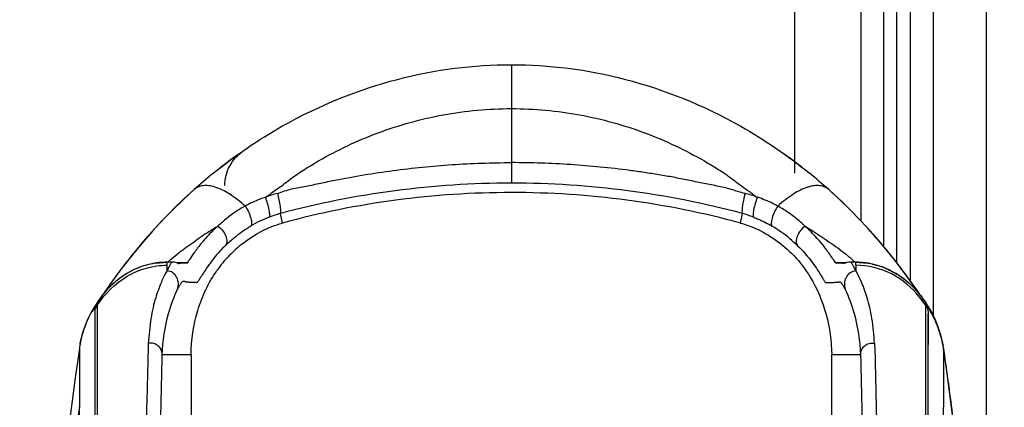
# Model space of a CAD drawing. Units: millimetres. Extents: x 38514 to 39703, y 8344 to 9185.
# Drawn here: x 39649 to 39652, y 8884 to 8885 of the extents above; entities that cross this region are included whole.
import ezdxf

# ---------------------------------------------------------------- set-up
doc = ezdxf.new("R2010")
doc.units = ezdxf.units.MM
doc.header["$PDSIZE"] = -1
for name, color, linetype in [('11861801_M00DXF_CONTINUOUS_LINE', 7, 'Continuous'), ('1801_1_DXF_CONTINUOUS_LINE', 7, 'Continuous'), ('L86EE-LGA511DXF_CONTINUOUS_LINE', 7, 'Continuous'), ('outline_HIDDEN', 7, 'Continuous')]:
    doc.layers.add(name, color=color, linetype=linetype)
doc.dimstyles.new('55寸', dxfattribs={"dimscale": 0.25, "dimtxt": 30, "dimasz": 25, "dimexe": 5, "dimexo": 2.5, "dimgap": 2, "dimtad": 1, "dimdec": 1, "dimlfac": 5, "dimrnd": 0.01, "dimdsep": 46, "dimtxsty": 'Standard', "dimcen": 8, "dimclrd": 256, "dimclre": 256, "dimclrt": 256, "dimadec": 0, "dimazin": 0, "dimtfac": 1, "dimtdec": 1, "dimtmove": 0, "dimatfit": 3, "dimfxl": 0, "dimlwd": -1, "dimlwe": -1, "dimarcsym": 0})

# ---------------------------------------------------------------- blocks, each defined once
blk = doc.blocks.new('*D37')
at = {"layer": 'Defpoints', "color": 0}
for p in [(39651.9613, 8928.8059), (39651.9613, 8900.3447), (39536.2512, 8845.7907)]:
    blk.add_point(p, dxfattribs=at)
at = {"layer": 'outline_HIDDEN'}
for p, q in [((39536.2512, 8846.4157), (39536.2512, 8930.0559)), ((39651.9613, 8900.9697), (39651.9613, 8930.0559)), ((39542.5012, 8928.8059), (39645.7113, 8928.8059))]:
    blk.add_line(p, q, dxfattribs=at)
for points in [[(39542.5012, 8929.8476), (39542.5012, 8927.7643), (39536.2512, 8928.8059)], [(39645.7113, 8927.7643), (39645.7113, 8929.8476), (39651.9613, 8928.8059)]]:
    blk.add_solid(points, dxfattribs=at)
at = {"layer": 'outline_HIDDEN', "insert": (39594.1063, 8933.0559), "char_height": 7.5, "attachment_point": 5}
blk.add_mtext('578.6', dxfattribs=at)
blk = doc.blocks.new('*D38')
at = {"layer": 'Defpoints', "color": 0}
for p in [(39648.7525, 8903.5415), (39679.353, 8903.5415), (39536.2383, 8845.781)]:
    blk.add_point(p, dxfattribs=at)
at = {"layer": 'outline_HIDDEN'}
for p, q in [((39649.3775, 8903.5415), (39680.603, 8903.5415)), ((39679.353, 8852.031), (39679.353, 8897.2915)), ((39536.8633, 8845.781), (39680.603, 8845.781))]:
    blk.add_line(p, q, dxfattribs=at)
for points in [[(39680.3946, 8897.2915), (39678.3113, 8897.2915), (39679.353, 8903.5415)], [(39678.3113, 8852.031), (39680.3946, 8852.031), (39679.353, 8845.781)]]:
    blk.add_solid(points, dxfattribs=at)
at = {"layer": 'outline_HIDDEN', "insert": (39675.103, 8874.6612), "char_height": 7.5, "attachment_point": 5, "rotation": 90}
blk.add_mtext('288.8', dxfattribs=at)

msp = doc.modelspace()

# ---------------------------------------------------------------- linework, layer by layer
at = {"layer": '11861801_M00DXF_CONTINUOUS_LINE', "linetype": 'Continuous'}
for p, q in [((39651.3805, 8884.3596), (39651.3805, 8901.9707)), ((39651.5805, 8901.9707), (39651.5805, 8884.2156))]:
    msp.add_line(p, q, dxfattribs=at)
at = {"layer": '1801_1_DXF_CONTINUOUS_LINE', "linetype": 'Continuous'}
for p, q in [((39650.5205, 8884.6891), (39650.5205, 8884.5559)), ((39650.5205, 8884.5559), (39650.5205, 8884.392)), ((39649.6443, 8884.382), (39649.6379, 8884.3769)), ((39650.5205, 8884.392), (39650.5205, 8884.3297)), ((39651.3994, 8884.3798), (39651.3946, 8884.3836)), ((39649.8252, 8884.2087), (39649.8192, 8884.2376)), ((39651.2157, 8884.2087), (39651.2217, 8884.2376)), ((39649.4408, 8884.0871), (39649.4521, 8884.0885)), ((39649.4746, 8884.0898), (39649.4593, 8884.0893)), ((39649.4746, 8884.0898), (39649.4746, 8884.0898)), ((39649.4746, 8884.0898), (39649.475, 8884.0839)), ((39649.4749, 8884.0897), (39649.4746, 8884.0898)), ((39649.4924, 8884.0905), (39649.4747, 8884.0905)), ((39649.475, 8884.0808), (39649.4747, 8884.0632)), ((39649.4749, 8884.0897), (39649.4749, 8884.0897)), ((39649.475, 8884.0839), (39649.475, 8884.0808)), ((39649.51, 8884.0855), (39649.5051, 8884.088)), ((39649.5067, 8884.0871), (39649.5081, 8884.0865)), ((39649.5081, 8884.0865), (39649.5087, 8884.0862)), ((39649.5087, 8884.088), (39649.5353, 8884.088)), ((39649.5349, 8884.088), (39649.5087, 8884.088)), ((39649.513, 8884.0873), (39649.5112, 8884.0873)), ((39649.513, 8884.0873), (39649.5117, 8884.0873)), ((39649.5118, 8884.0873), (39649.5117, 8884.0873)), ((39649.513, 8884.0873), (39649.5118, 8884.0873)), ((39649.5339, 8884.088), (39649.53, 8884.0879)), ((39649.5341, 8884.088), (39649.5339, 8884.088)), ((39649.5341, 8884.088), (39649.5339, 8884.088)), ((39649.5349, 8884.088), (39649.5341, 8884.088)), ((39649.5352, 8884.088), (39649.5349, 8884.088)), ((39649.5353, 8884.088), (39649.5353, 8884.088)), ((39651.5039, 8884.088), (39651.5037, 8884.0879)), ((39651.5037, 8884.0879), (39651.5056, 8884.088)), ((39651.5057, 8884.088), (39651.5056, 8884.088)), ((39651.5057, 8884.088), (39651.5056, 8884.088)), ((39651.5056, 8884.088), (39651.5359, 8884.088)), ((39651.5056, 8884.088), (39651.5056, 8884.088)), ((39651.506, 8884.088), (39651.5057, 8884.088)), ((39651.536, 8884.088), (39651.506, 8884.088)), ((39651.5061, 8884.088), (39651.506, 8884.088)), ((39651.5061, 8884.088), (39651.506, 8884.088)), ((39651.5067, 8884.088), (39651.5061, 8884.088)), ((39651.5068, 8884.088), (39651.5067, 8884.088)), ((39651.5068, 8884.088), (39651.5067, 8884.088)), ((39651.51, 8884.0879), (39651.5068, 8884.088)), ((39651.5295, 8884.0873), (39651.5285, 8884.0873)), ((39651.5295, 8884.0873), (39651.5285, 8884.0873)), ((39651.5288, 8884.0873), (39651.5285, 8884.0873)), ((39651.5302, 8884.0873), (39651.5288, 8884.0873)), ((39651.5302, 8884.0873), (39651.5295, 8884.0873)), ((39651.5329, 8884.0868), (39651.5312, 8884.0859)), ((39651.5374, 8884.0886), (39651.5329, 8884.0868)), ((39651.5357, 8884.0881), (39651.533, 8884.0877)), ((39651.5363, 8884.0882), (39651.5357, 8884.0881)), ((39651.5485, 8884.0904), (39651.5479, 8884.0904)), ((39651.5662, 8884.0905), (39651.5485, 8884.0905)), ((39651.5485, 8884.0905), (39651.5485, 8884.0905)), ((39651.5611, 8884.0925), (39651.5634, 8884.0904)), ((39651.5658, 8884.0897), (39651.5659, 8884.0897)), ((39651.5659, 8884.0898), (39651.566, 8884.09)), ((39651.5659, 8884.0808), (39651.5663, 8884.0898)), ((39651.5659, 8884.0809), (39651.5662, 8884.0635)), ((39651.5661, 8884.0897), (39651.566, 8884.0897)), ((39651.5663, 8884.0898), (39651.5661, 8884.0897)), ((39651.5661, 8884.0897), (39651.5762, 8884.0895)), ((39651.5762, 8884.0895), (39651.5889, 8884.0885)), ((39651.5889, 8884.0885), (39651.6001, 8884.0871)), ((39649.3198, 8884.0473), (39649.3049, 8884.0267)), ((39651.736, 8884.0267), (39651.7211, 8884.0473)), ((39651.7485, 8884.0089), (39651.736, 8884.0267)), ((39651.7587, 8883.994), (39651.7485, 8884.0089)), ((39651.7765, 8883.9697), (39651.7601, 8883.9922)), ((39649.2558, 8883.9564), (39649.2497, 8883.9463)), ((39649.2556, 8883.9537), (39649.2558, 8883.9558)), ((39649.2558, 8883.9564), (39649.2558, 8883.9562)), ((39649.2558, 8883.9564), (39649.2558, 8883.9562)), ((39649.256, 8883.9477), (39649.2558, 8883.9564)), ((39649.2558, 8883.9562), (39649.2558, 8883.956)), ((39649.2558, 8883.9562), (39649.2558, 8883.9559)), ((39649.2558, 8883.9558), (39649.2558, 8883.956)), ((39649.2558, 8883.956), (39649.2558, 8883.9558)), ((39649.2589, 8883.9611), (39649.2559, 8883.9565)), ((39649.256, 8883.9527), (39649.2559, 8883.956)), ((39649.2641, 8883.9686), (39649.265, 8883.9702)), ((39651.7769, 8883.9686), (39651.776, 8883.9702)), ((39651.7765, 8883.9697), (39651.7765, 8883.9697)), ((39651.7765, 8883.9697), (39651.7765, 8883.9697)), ((39651.785, 8883.956), (39651.7849, 8883.9542)), ((39651.7851, 8883.9565), (39651.785, 8883.9561)), ((39651.7851, 8883.9564), (39651.785, 8883.9561)), ((39651.785, 8883.9561), (39651.785, 8883.9559)), ((39651.785, 8883.9561), (39651.785, 8883.956)), ((39651.785, 8883.9561), (39651.785, 8883.956)), ((39651.785, 8883.956), (39651.785, 8883.9541)), ((39651.7851, 8883.9564), (39651.7851, 8883.9565)), ((39651.7851, 8883.9564), (39651.7851, 8883.9564)), ((39651.7851, 8883.9564), (39651.7851, 8883.9564)), ((39651.7851, 8883.956), (39651.7851, 8883.9564)), ((39651.7851, 8883.9558), (39651.7851, 8883.9564)), ((39651.7851, 8883.9564), (39651.7851, 8883.9564)), ((39651.7851, 8883.9564), (39651.7851, 8883.9564)), ((39651.7851, 8883.9558), (39651.7851, 8883.956)), ((39649.2441, 8883.9363), (39649.239, 8883.9263)), ((39649.2497, 8883.9463), (39649.2441, 8883.9363)), ((39649.2558, 8883.9533), (39649.2558, 8883.9532)), ((39649.2561, 8883.9479), (39649.256, 8883.9527)), ((39651.7849, 8883.9542), (39651.7848, 8883.9506)), ((39651.7848, 8883.9506), (39651.7848, 8883.9479)), ((39651.7848, 8883.9479), (39651.7849, 8883.9337)), ((39651.7848, 8883.9478), (39651.7849, 8883.9343)), ((39651.7848, 8883.9478), (39651.7849, 8883.9344)), ((39651.7849, 8883.9344), (39651.7848, 8883.8856)), ((39651.785, 8883.9542), (39651.7849, 8883.9506)), ((39651.785, 8883.9541), (39651.7849, 8883.9506)), ((39651.7849, 8883.9337), (39651.7849, 8883.9329)), ((39651.7853, 8883.9537), (39651.7853, 8883.9537)), ((39651.7941, 8883.9389), (39651.8008, 8883.926)), ((39651.7768, 8883.9246), (39651.777, 8883.895)), ((39651.777, 8883.895), (39651.7776, 8882.534)), ((39651.7849, 8883.9105), (39651.7847, 8883.8001)), ((39651.7848, 8883.8856), (39651.7847, 8883.7992)), ((39651.7848, 8883.8856), (39651.7847, 8883.7995)), ((39651.8244, 8883.8634), (39651.825, 8883.8612)), ((39649.2093, 8883.8268), (39649.2078, 8883.816)), ((39649.2092, 8883.8295), (39649.2092, 8883.8295)), ((39649.2093, 8883.8294), (39649.2092, 8883.8295)), ((39649.2092, 8883.8294), (39649.2093, 8883.6499)), ((39649.5484, 8883.8092), (39649.4609, 8883.8092)), ((39649.5484, 8883.8092), (39649.5484, 8882.9907)), ((39651.58, 8883.8092), (39651.4926, 8883.8092)), ((39651.4926, 8882.9907), (39651.4926, 8883.8092)), ((39651.8317, 8883.8294), (39651.8316, 8883.6499)), ((39651.8317, 8883.8294), (39651.8317, 8883.8295)), ((39651.8317, 8883.8295), (39651.8317, 8883.8294)), ((39651.833, 8883.8165), (39651.8317, 8883.8268)), ((39651.7847, 8883.8001), (39651.7846, 8883.7069)), ((39651.7847, 8883.7995), (39651.7846, 8883.7414)), ((39651.7847, 8883.7992), (39651.7846, 8883.707)), ((39651.7846, 8883.7414), (39651.7846, 8883.7059)), ((39649.2093, 8883.6311), (39649.2093, 8883.65)), ((39649.2093, 8883.5978), (39649.2093, 8883.6499))]:
    msp.add_line(p, q, dxfattribs=at)
for points in [[(39649.6892, 8884.4154), (39649.6687, 8884.4005), (39649.6443, 8884.382)], [(39651.3946, 8884.3836), (39651.3704, 8884.4018), (39651.3517, 8884.4154)], [(39649.5575, 8884.3101), (39649.5249, 8884.2802), (39649.4913, 8884.2476), (39649.4599, 8884.2154), (39649.4307, 8884.1839), (39649.4037, 8884.1532), (39649.3791, 8884.1239), (39649.357, 8884.0963), (39649.3372, 8884.0706), (39649.3198, 8884.0473)], [(39651.684, 8884.0963), (39651.6618, 8884.1239), (39651.6373, 8884.1532), (39651.6103, 8884.1838), (39651.5811, 8884.2154), (39651.5496, 8884.2476), (39651.5161, 8884.2802), (39651.4834, 8884.3101)], [(39649.4593, 8884.0893), (39649.4378, 8884.0868), (39649.4163, 8884.0822), (39649.3949, 8884.0756), (39649.3738, 8884.0668), (39649.3533, 8884.0559), (39649.3336, 8884.0429), (39649.3149, 8884.0278), (39649.2973, 8884.011), (39649.2808, 8883.9922), (39649.2644, 8883.9697)], [(39649.4521, 8884.0885), (39649.4647, 8884.0895), (39649.4749, 8884.0897)], [(39649.5051, 8884.088), (39649.4972, 8884.0902), (39649.4924, 8884.0905)], [(39649.5079, 8884.0877), (39649.5066, 8884.0879), (39649.505, 8884.0881), (39649.5044, 8884.0882)], [(39649.5112, 8884.0873), (39649.5106, 8884.0873), (39649.5102, 8884.0873), (39649.51, 8884.0873), (39649.5098, 8884.0874), (39649.5093, 8884.0874), (39649.5079, 8884.0877)], [(39649.5087, 8884.0862), (39649.5097, 8884.0857), (39649.511, 8884.0849), (39649.51, 8884.0855)], [(39649.5368, 8884.088), (39649.5374, 8884.0879), (39649.5384, 8884.0878), (39649.5359, 8884.088), (39649.5339, 8884.088)], [(39651.5067, 8884.088), (39651.506, 8884.088), (39651.5058, 8884.088)], [(39651.533, 8884.0877), (39651.5315, 8884.0874), (39651.5312, 8884.0874), (39651.5309, 8884.0873), (39651.5307, 8884.0873), (39651.5305, 8884.0873), (39651.53, 8884.0873)], [(39651.5486, 8884.0904), (39651.5441, 8884.0902), (39651.5374, 8884.0886)], [(39651.6031, 8884.0868), (39651.5817, 8884.0893), (39651.5663, 8884.0898)], [(39651.7601, 8883.9922), (39651.7437, 8884.011), (39651.7261, 8884.0278), (39651.7073, 8884.0429), (39651.6876, 8884.0559), (39651.6671, 8884.0668), (39651.6461, 8884.0756), (39651.6246, 8884.0822), (39651.6031, 8884.0868)], [(39651.7211, 8884.0473), (39651.7038, 8884.0706), (39651.684, 8884.0963)], [(39649.3049, 8884.0267), (39649.2925, 8884.009), (39649.2823, 8883.994), (39649.282, 8883.9936)], [(39649.2559, 8883.956), (39649.2559, 8883.9563), (39649.2558, 8883.9564)], [(39649.2644, 8883.9698), (39649.2618, 8883.9657), (39649.2589, 8883.9611)], [(39651.7851, 8883.9564), (39651.7821, 8883.9611), (39651.7791, 8883.9657)], [(39651.7851, 8883.9565), (39651.785, 8883.9564), (39651.785, 8883.9561)], [(39651.8317, 8883.8296), (39651.8314, 8883.8316), (39651.8302, 8883.839), (39651.8287, 8883.8467), (39651.8271, 8883.8545), (39651.8251, 8883.8625), (39651.823, 8883.8706), (39651.8205, 8883.8789), (39651.8178, 8883.8873), (39651.8149, 8883.8958), (39651.8116, 8883.9042), (39651.8082, 8883.9126), (39651.8044, 8883.9211), (39651.8003, 8883.9295), (39651.796, 8883.9379), (39651.7913, 8883.9462), (39651.7863, 8883.9545), (39651.7851, 8883.9565)], [(39649.239, 8883.9263), (39649.2344, 8883.9163), (39649.2301, 8883.9063), (39649.2263, 8883.8964), (39649.2229, 8883.8867), (39649.2198, 8883.8771), (39649.2171, 8883.8676), (39649.2148, 8883.8584), (39649.2128, 8883.8495), (39649.2111, 8883.8409), (39649.2097, 8883.8328), (39649.2092, 8883.8296)], [(39649.2557, 8883.9537), (39649.2557, 8883.9537), (39649.2558, 8883.9537), (39649.2558, 8883.9537), (39649.2558, 8883.9536), (39649.2558, 8883.9535), (39649.2558, 8883.9534), (39649.2558, 8883.9533)], [(39651.7849, 8883.9343), (39651.7849, 8883.9139), (39651.7848, 8883.8856)], [(39651.7851, 8883.9532), (39651.7851, 8883.9533), (39651.7851, 8883.9534), (39651.7851, 8883.9535), (39651.7851, 8883.9536), (39651.7851, 8883.9536), (39651.7852, 8883.9537), (39651.7852, 8883.9536), (39651.7852, 8883.9537)], [(39651.8008, 8883.926), (39651.8065, 8883.914), (39651.8112, 8883.903), (39651.815, 8883.8931), (39651.818, 8883.8846), (39651.8202, 8883.8778)], [(39651.777, 8883.895), (39651.7772, 8883.8565), (39651.7772, 8883.8085), (39651.7771, 8883.7522), (39651.7771, 8883.689), (39651.7771, 8883.6189), (39651.7772, 8883.5407), (39651.7773, 8883.4544), (39651.7774, 8883.361), (39651.7773, 8883.2608), (39651.7773, 8883.1539), (39651.7774, 8883.0407), (39651.7775, 8882.9216), (39651.7775, 8882.7972), (39651.7776, 8882.668), (39651.7776, 8882.534)], [(39651.7849, 8883.9104), (39651.7849, 8883.8795), (39651.7847, 8883.7995)], [(39651.8246, 8883.8625), (39651.8237, 8883.866), (39651.822, 8883.872), (39651.8194, 8883.8803), (39651.8159, 8883.8907), (39651.8112, 8883.903)], [(39651.8202, 8883.8778), (39651.8218, 8883.8725), (39651.8231, 8883.8682), (39651.824, 8883.8647)], [(39651.8202, 8883.8771), (39651.8216, 8883.8725), (39651.8257, 8883.8572), (39651.8286, 8883.8444), (39651.8304, 8883.8348)], [(39649.2092, 8883.8295), (39649.203, 8883.7864), (39649.1964, 8883.7394), (39649.1901, 8883.6927)], [(39649.2092, 8883.8295), (39649.2092, 8883.8292), (39649.2092, 8883.8258), (39649.2092, 8883.8172), (39649.2092, 8883.8027), (39649.2093, 8883.7825), (39649.2094, 8883.7567), (39649.2094, 8883.7256), (39649.2094, 8883.6899), (39649.2093, 8883.6499)], [(39651.8317, 8883.8294), (39651.8317, 8883.8291), (39651.8318, 8883.8257), (39651.8318, 8883.8168), (39651.8317, 8883.8021), (39651.8316, 8883.7817), (39651.8315, 8883.7558), (39651.8315, 8883.7248), (39651.8315, 8883.6893), (39651.8316, 8883.6499)], [(39651.847, 8883.7212), (39651.8416, 8883.7609), (39651.8359, 8883.8009), (39651.8317, 8883.8295)], [(39651.8317, 8883.8268), (39651.8326, 8883.8205), (39651.8345, 8883.8076), (39651.8363, 8883.7951), (39651.838, 8883.783), (39651.8397, 8883.7712), (39651.8414, 8883.7595), (39651.843, 8883.748), (39651.8445, 8883.7367), (39651.8461, 8883.7253), (39651.8476, 8883.7139), (39651.8491, 8883.7026), (39651.8506, 8883.6911), (39651.8522, 8883.6794), (39651.8537, 8883.6675), (39651.8553, 8883.6554), (39651.8568, 8883.6429), (39651.8584, 8883.6302), (39651.8601, 8883.617), (39651.8617, 8883.6033), (39651.8635, 8883.5892), (39651.8652, 8883.5743), (39651.8657, 8883.5702)], [(39651.8621, 8883.6035), (39651.8573, 8883.6425), (39651.8522, 8883.6818), (39651.847, 8883.7212)], [(39649.1901, 8883.6927), (39649.1841, 8883.6463), (39649.1785, 8883.6003)]]:
    msp.add_lwpolyline(points, dxfattribs=at)
for centre, radius, start, end in [((39650.5463, 8883.2158), 1.4743, 126.1122, 127.1197), ((39650.6004, 8883.1443), 1.564, 126.1558, 127.0393), ((39650.5007, 8883.2239), 1.4642, 52.8432, 53.8735), ((39650.4403, 8883.1441), 1.5643, 52.9379, 53.8095), ((39650.5941, 8883.1532), 1.5531, 127.8387, 128.2057), ((39650.6093, 8883.1327), 1.5786, 127.8145, 128.0919), ((39650.6075, 8883.135), 1.5757, 127.529, 127.8145), ((39650.5839, 8883.1663), 1.5365, 127.5502, 127.8386), ((39650.5714, 8883.1826), 1.516, 127.1183, 127.5506), ((39650.605, 8883.1383), 1.5716, 127.039, 127.5291), ((39650.4359, 8883.1382), 1.5717, 52.4759, 52.9382), ((39650.469, 8883.1819), 1.5169, 52.4522, 52.8489), ((39650.4334, 8883.135), 1.5757, 52.1668, 52.476), ((39650.4566, 8883.1658), 1.5372, 52.1323, 52.4524), ((39650.4315, 8883.1325), 1.5788, 51.8795, 52.1668), ((39650.4458, 8883.1518), 1.5548, 51.7509, 52.1322), ((39650.6228, 8883.1162), 1.6, 129.0056, 131.7455), ((39650.4182, 8883.1162), 1.6, 48.2544, 50.9943), ((39650.5215, 8881.6066), 2.7231, 90.0222, 104.9452), ((39650.5194, 8881.6066), 2.7231, 75.0545, 89.9778), ((39650.6527, 8883.0837), 1.6444, 131.7694, 139.5589), ((39650.5187, 8881.6525), 2.6486, 89.9627, 105.18), ((39650.5222, 8881.6525), 2.6487, 74.8199, 90.0372), ((39650.3908, 8883.0865), 1.6405, 41.1191, 48.2337), ((39649.9153, 8883.8832), 0.3673, 110.7799, 120.4828), ((39649.9043, 8883.9224), 0.3264, 105.1046, 111.4114), ((39651.1345, 8883.9143), 0.3349, 68.7429, 74.905), ((39650.4919, 8882.7962), 1.6469, 121.9462, 123.8256), ((39649.9345, 8883.8573), 0.4585, 131.6978, 133.4622), ((39650.8798, 8882.1789), 2.376, 121.749, 122.0062), ((39649.9446, 8883.839), 0.4193, 120.8654, 128.476), ((39651.104, 8883.8478), 0.4082, 50.1628, 59.4257), ((39651.1063, 8883.8572), 0.4586, 46.4668, 48.2905), ((39649.9376, 8883.8543), 0.4628, 133.4907, 139.7817), ((39649.9518, 8883.8298), 0.431, 128.4549, 129.423), ((39650.327, 8883.0289), 1.7265, 38.3768, 41.167), ((39650.7314, 8883.0146), 1.7491, 139.5078, 144.8707), ((39649.9637, 8883.8315), 0.4974, 139.7215, 140.9994), ((39649.954, 8883.8271), 0.4346, 129.4312, 133.8368), ((39649.9453, 8883.8386), 0.3909, 127.8901, 136.0654), ((39651.0978, 8883.8399), 0.4181, 46.0214, 50.2094), ((39649.9984, 8883.4902), 0.7952, 127.5886, 127.7794), ((39650.014, 8883.47), 0.8207, 127.3985, 127.5886), ((39649.939, 8883.8447), 0.3822, 136.0682, 144.7771), ((39651.1111, 8883.5778), 0.684, 51.3019, 51.6576), ((39649.4759, 8883.8543), 0.2355, 103.3662, 109.377), ((39649.4752, 8883.8568), 0.2329, 101.1661, 103.3452), ((39649.4752, 8883.8567), 0.233, 98.4782, 101.1662), ((39649.4751, 8883.8573), 0.2325, 95.7603, 98.4785), ((39649.4749, 8883.8597), 0.23, 89.967, 95.7674), ((39649.4924, 8884.0888), 0.00172, 77.2685, 88.5565), ((39649.5117, 8884.1992), 0.1119, 269.6599, 269.9739), ((39649.5118, 8884.2523), 0.165, 270.4167, 271.3774), ((39652.037, 8884.4605), 0.6499, 213.8692, 214.0711), ((39651.8237, 8884.3162), 0.3925, 214.0705, 214.3664), ((39651.499, 8883.6754), 0.4127, 87.6345, 88.4675), ((39651.5291, 8884.2574), 0.1701, 268.6751, 269.7711), ((39651.4388, 8883.9612), 0.1795, 47.0351, 47.4258), ((39651.5659, 8883.8654), 0.2244, 83.4144, 89.9677), ((39651.565, 8883.8566), 0.2331, 81.3495, 83.4452), ((39651.5643, 8883.8521), 0.2377, 77.5364, 81.3448), ((39650.3038, 8883.0104), 1.7561, 35.9724, 38.379), ((39649.7432, 8883.9353), 0.2975, 153.5475, 154.4634), ((39650.751, 8883.0003), 1.7733, 144.8587, 145.9237), ((39649.493, 8883.8245), 0.2701, 128.1992, 134.463), ((39650.2935, 8883.0029), 1.7689, 35.0092, 35.9745), ((39650.29, 8883.0004), 1.7732, 34.2602, 35.0093), ((39650.2886, 8882.9994), 1.775, 34.0767, 34.2603), ((39649.5019, 8883.7992), 0.2917, 147.5178, 149.3826), ((39649.5019, 8883.7991), 0.2917, 147.555, 149.3803), ((39650.7601, 8882.9968), 1.784, 146.9913, 147.4815), ((39650.7521, 8882.9895), 1.7767, 146.882, 147.3546), ((39651.5335, 8883.8015), 0.2905, 33.1199, 38.9559), ((39650.2888, 8882.9895), 1.7767, 32.6454, 33.118), ((39650.2808, 8882.9968), 1.784, 32.5186, 33.0087), ((39651.5371, 8883.7979), 0.294, 29.7016, 32.4375), ((39649.5151, 8883.7915), 0.307, 150.2801, 152.968), ((39649.5681, 8883.7589), 0.3679, 148.0986, 150.3746), ((39649.5078, 8883.7956), 0.2986, 149.3787, 150.2721), ((39652.3474, 8883.9409), 0.5626, 179.0199, 179.3019), ((39646.0992, 8883.9158), 5.6858, 359.9467, 0.1731), ((39651.4765, 8883.761), 0.3637, 29.6146, 31.21), ((39651.5258, 8883.7915), 0.307, 27.0173, 29.703), ((39651.5159, 8883.7864), 0.3181, 24.3666, 27.0188), ((39651.5049, 8883.7815), 0.3301, 19.0609, 24.3557), ((39651.502, 8883.7803), 0.3334, 8.4684, 19.0993), ((39651.5215, 8883.7847), 0.3128, 16.3333, 17.1868), ((39649.5316, 8883.7816), 0.3259, 169.2333, 171.5707), ((39700.9679, 8883.6365), 49.1834, 179.91778, 180.19811), ((39711.8649, 8883.6499), 60.0804, 179.94567, 180.175063), ((39657.2471, 8882.4525), 8.1265, 171.52664, 177.11236), ((38681.8218, 8881.7597), 970.0116, 359.9849438, 0.1116534)]:
    msp.add_arc(centre, radius, start, end, dxfattribs=at)
for points, knots in [([(39649.6157, 8884.3596), (39649.6823, 8884.4136), (39649.8633, 8884.537), (39650.1768, 8884.6613), (39650.4059, 8884.6888), (39650.5205, 8884.6888)], [0, 0, 0, 0, 0.239387, 0.619688, 1, 1, 1, 1]), ([(39650.5205, 8884.6888), (39650.635, 8884.6888), (39650.8641, 8884.6613), (39651.1776, 8884.537), (39651.3586, 8884.4136), (39651.4252, 8884.3596)], [0, 0, 0, 0, 0.380291, 0.760591, 1, 1, 1, 1]), ([(39649.7739, 8884.2869), (39649.7812, 8884.2904), (39649.7932, 8884.3018), (39649.8136, 8884.3149), (39649.8333, 8884.3291), (39649.8523, 8884.3441), (39649.872, 8884.3583), (39649.8994, 8884.3762), (39649.949, 8884.4058), (39650.0228, 8884.4446), (39650.1158, 8884.4838), (39650.213, 8884.5152), (39650.3135, 8884.5383), (39650.4163, 8884.5528), (39650.4857, 8884.5554), (39650.5205, 8884.5559)], [0, 0, 0, 0, 0.030001, 0.06007, 0.09009, 0.119938, 0.149947, 0.180202, 0.241147, 0.364249, 0.488998, 0.615248, 0.742727, 0.871115, 1, 1, 1, 1]), ([(39650.5205, 8884.5559), (39650.5552, 8884.5554), (39650.6246, 8884.5528), (39650.7275, 8884.5383), (39650.828, 8884.5152), (39650.9252, 8884.4838), (39651.0182, 8884.4445), (39651.0847, 8884.4096), (39651.1275, 8884.3845), (39651.1485, 8884.3717), (39651.1689, 8884.3583), (39651.1886, 8884.3441), (39651.2076, 8884.3291), (39651.224, 8884.3173), (39651.2374, 8884.3082), (39651.2475, 8884.3013), (39651.2567, 8884.2934), (39651.2633, 8884.2886), (39651.267, 8884.2869)], [0, 0, 0, 0, 0.128876, 0.25726, 0.384731, 0.510976, 0.635716, 0.758816, 0.789345, 0.819766, 0.850014, 0.880022, 0.90987, 0.939883, 0.954936, 0.969957, 0.984929, 1, 1, 1, 1]), ([(39649.6504, 8884.3221), (39649.6504, 8884.3426), (39649.6612, 8884.3841), (39649.6897, 8884.4159), (39649.7065, 8884.4276)], [0, 0, 0, 0, 0.499804, 1, 1, 1, 1]), ([(39649.8112, 8884.2988), (39649.8249, 8884.3041), (39649.8533, 8884.313), (39649.8972, 8884.3204), (39649.9409, 8884.3297), (39649.9993, 8884.3419), (39650.0727, 8884.3552), (39650.1614, 8884.3684), (39650.2507, 8884.3788), (39650.3703, 8884.3889), (39650.4604, 8884.3919), (39650.5205, 8884.392)], [0, 0, 0, 0, 0.061559, 0.123869, 0.186129, 0.248374, 0.373114, 0.498139, 0.623397, 0.748837, 1, 1, 1, 1]), ([(39651.2297, 8884.2988), (39651.2151, 8884.301), (39651.1872, 8884.3117), (39651.1437, 8884.3213), (39651.0998, 8884.3295), (39651.0562, 8884.3388), (39651.0123, 8884.3476), (39650.9682, 8884.3551), (39650.9239, 8884.3621), (39650.8646, 8884.3704), (39650.7902, 8884.3788), (39650.7005, 8884.3865), (39650.6106, 8884.391), (39650.5505, 8884.3918), (39650.5205, 8884.392)], [0, 0, 0, 0, 0.061859, 0.123887, 0.186181, 0.248423, 0.310704, 0.373117, 0.435602, 0.498143, 0.623402, 0.748827, 0.87438, 1, 1, 1, 1]), ([(39649.7121, 8884.2603), (39649.6972, 8884.2736), (39649.6687, 8884.2961), (39649.6303, 8884.316), (39649.6026, 8884.3224), (39649.585, 8884.3228), (39649.5696, 8884.3188), (39649.5611, 8884.3133), (39649.5574, 8884.31)], [0, 0, 0, 0, 0.343235, 0.618951, 0.731315, 0.829158, 0.916705, 1, 1, 1, 1]), ([(39651.4835, 8884.31), (39651.4799, 8884.3133), (39651.4713, 8884.3188), (39651.4559, 8884.3227), (39651.4384, 8884.3224), (39651.4106, 8884.3159), (39651.3722, 8884.296), (39651.3438, 8884.2736), (39651.3289, 8884.2602)], [0, 0, 0, 0, 0.083169, 0.170709, 0.268528, 0.380919, 0.6569, 1, 1, 1, 1]), ([(39649.7739, 8884.2869), (39649.7685, 8884.2852), (39649.7474, 8884.2776), (39649.7269, 8884.2682), (39649.7121, 8884.2603)], [0, 0, 0, 0, 0.253007, 1, 1, 1, 1]), ([(39649.785, 8884.2266), (39649.7858, 8884.227), (39649.7868, 8884.2295), (39649.787, 8884.234), (39649.7866, 8884.2408), (39649.7848, 8884.2524), (39649.7809, 8884.2682), (39649.7765, 8884.2808), (39649.7739, 8884.2869)], [0, 0, 0, 0, 0.041076, 0.115392, 0.223593, 0.359778, 0.682357, 1, 1, 1, 1]), ([(39649.8192, 8884.2376), (39649.8199, 8884.2378), (39649.8205, 8884.2405), (39649.8207, 8884.2446), (39649.8204, 8884.2514), (39649.8191, 8884.2632), (39649.8162, 8884.2793), (39649.8131, 8884.2924), (39649.8112, 8884.2988)], [0, 0, 0, 0, 0.034381, 0.106722, 0.215392, 0.353337, 0.680403, 1, 1, 1, 1]), ([(39651.2297, 8884.2988), (39651.2277, 8884.292), (39651.2246, 8884.2789), (39651.2219, 8884.2631), (39651.2206, 8884.2521), (39651.2202, 8884.2453), (39651.2204, 8884.2409), (39651.2209, 8884.2379), (39651.2217, 8884.2376)], [0, 0, 0, 0, 0.341834, 0.644483, 0.768424, 0.879551, 0.960585, 1, 1, 1, 1]), ([(39651.267, 8884.2869), (39651.2644, 8884.2808), (39651.2601, 8884.2681), (39651.2557, 8884.2503), (39651.2538, 8884.2368), (39651.2542, 8884.2295), (39651.2552, 8884.2269), (39651.256, 8884.2266)], [0, 0, 0, 0, 0.317574, 0.640021, 0.88398, 0.95841, 1, 1, 1, 1]), ([(39651.3289, 8884.2602), (39651.324, 8884.2628), (39651.304, 8884.2731), (39651.2831, 8884.2817), (39651.267, 8884.2869)], [0, 0, 0, 0, 0.246659, 1, 1, 1, 1]), ([(39649.7121, 8884.2602), (39649.7043, 8884.2559), (39649.6853, 8884.2447), (39649.6575, 8884.2246), (39649.6383, 8884.2079), (39649.6295, 8884.1993)], [0, 0, 0, 0, 0.261242, 0.640869, 1, 1, 1, 1]), ([(39649.7121, 8884.2602), (39649.7161, 8884.2549), (39649.7227, 8884.243), (39649.7294, 8884.2255), (39649.7322, 8884.2116), (39649.7316, 8884.2033), (39649.73, 8884.2004), (39649.729, 8884.1997)], [0, 0, 0, 0, 0.304471, 0.618086, 0.862587, 0.944322, 1, 1, 1, 1]), ([(39651.3289, 8884.2602), (39651.325, 8884.2549), (39651.3184, 8884.243), (39651.3117, 8884.2254), (39651.3088, 8884.2115), (39651.3094, 8884.2033), (39651.3109, 8884.2004), (39651.3119, 8884.1997)], [0, 0, 0, 0, 0.304897, 0.619142, 0.863887, 0.945246, 1, 1, 1, 1]), ([(39651.4114, 8884.1994), (39651.4056, 8884.2051), (39651.39, 8884.2191), (39651.3629, 8884.2401), (39651.3405, 8884.2537), (39651.3289, 8884.2602)], [0, 0, 0, 0, 0.236723, 0.610404, 1, 1, 1, 1]), ([(39651.2559, 8884.2263), (39651.2608, 8884.2245), (39651.2799, 8884.2166), (39651.2983, 8884.2071), (39651.3116, 8884.1992)], [0, 0, 0, 0, 0.25382, 1, 1, 1, 1]), ([(39649.6295, 8884.1996), (39649.635, 8884.196), (39649.6446, 8884.1865), (39649.6539, 8884.17), (39649.6579, 8884.1542), (39649.6554, 8884.1439), (39649.6526, 8884.141)], [0, 0, 0, 0, 0.288426, 0.580414, 0.823105, 1, 1, 1, 1]), ([(39649.7052, 8884.1471), (39649.7319, 8884.1679), (39649.7715, 8884.1913), (39649.8143, 8884.2057), (39649.8252, 8884.2087)], [0, 0, 0, 0, 0.749494, 1, 1, 1, 1]), ([(39651.2157, 8884.2087), (39651.2312, 8884.2045), (39651.2911, 8884.1828), (39651.3446, 8884.1445), (39651.3775, 8884.11)], [0, 0, 0, 0, 0.251009, 1, 1, 1, 1]), ([(39651.4115, 8884.1993), (39651.4061, 8884.1957), (39651.3966, 8884.1862), (39651.3874, 8884.1698), (39651.3833, 8884.1541), (39651.3856, 8884.1439), (39651.3883, 8884.141)], [0, 0, 0, 0, 0.288695, 0.580882, 0.823551, 1, 1, 1, 1]), ([(39651.4115, 8884.1993), (39651.4365, 8884.1839), (39651.4786, 8884.1566), (39651.5192, 8884.1271), (39651.5354, 8884.1142)], [0, 0, 0, 0, 0.585875, 1, 1, 1, 1]), ([(39649.5155, 8884.122), (39649.5196, 8884.1251), (39649.5391, 8884.1397), (39649.5591, 8884.1537), (39649.5751, 8884.1644)], [0, 0, 0, 0, 0.21116, 1, 1, 1, 1]), ([(39651.484, 8884.1179), (39651.4804, 8884.1229), (39651.4617, 8884.1483), (39651.4407, 8884.1721), (39651.4222, 8884.1896)], [0, 0, 0, 0, 0.193902, 1, 1, 1, 1]), ([(39649.5771, 8884.1446), (39649.5698, 8884.1355), (39649.5584, 8884.1203), (39649.5453, 8884.1011), (39649.5393, 8884.0917), (39649.5361, 8884.088), (39649.5353, 8884.088)], [0, 0, 0, 0, 0.498193, 0.816302, 0.964538, 1, 1, 1, 1]), ([(39649.6526, 8884.141), (39649.6467, 8884.1353), (39649.6271, 8884.1149), (39649.6095, 8884.0927), (39649.598, 8884.0762)], [0, 0, 0, 0, 0.289708, 1, 1, 1, 1]), ([(39651.3882, 8884.1408), (39651.405, 8884.1246), (39651.4265, 8884.1001), (39651.4487, 8884.0679), (39651.4584, 8884.0524), (39651.4642, 8884.0428), (39651.4673, 8884.0376), (39651.4697, 8884.0337), (39651.4715, 8884.0309), (39651.4728, 8884.0292), (39651.4736, 8884.0282), (39651.4743, 8884.028), (39651.4752, 8884.0284), (39651.4765, 8884.0276), (39651.4782, 8884.0285), (39651.4799, 8884.0283), (39651.4823, 8884.0284), (39651.4852, 8884.0283), (39651.4899, 8884.0284), (39651.4957, 8884.0282), (39651.5014, 8884.0289), (39651.5059, 8884.0291), (39651.5093, 8884.0291), (39651.5121, 8884.0294), (39651.5142, 8884.03), (39651.5157, 8884.0306), (39651.5178, 8884.031), (39651.5206, 8884.0286), (39651.5241, 8884.0238), (39651.5268, 8884.0194), (39651.5283, 8884.0167)], [0, 0, 0, 0, 0.344751, 0.475944, 0.575494, 0.612749, 0.641962, 0.664114, 0.680085, 0.690472, 0.695996, 0.698593, 0.700594, 0.709906, 0.71789, 0.726439, 0.735095, 0.752503, 0.769736, 0.804013, 0.837281, 0.854142, 0.871001, 0.887218, 0.895108, 0.902949, 0.911118, 0.924895, 0.953488, 1, 1, 1, 1]), ([(39649.4776, 8884.0904), (39649.4812, 8884.094), (39649.4923, 8884.1036), (39649.5037, 8884.1128), (39649.5113, 8884.1187)], [0, 0, 0, 0, 0.343709, 1, 1, 1, 1]), ([(39651.3775, 8884.11), (39651.3965, 8884.0902), (39651.4382, 8884.0351), (39651.4803, 8883.9326), (39651.4925, 8883.8503), (39651.4926, 8883.8092)], [0, 0, 0, 0, 0.250221, 0.625092, 1, 1, 1, 1]), ([(39651.4974, 8884.0983), (39651.4965, 8884.0995), (39651.4921, 8884.1061), (39651.4876, 8884.1127), (39651.484, 8884.1179)], [0, 0, 0, 0, 0.196442, 1, 1, 1, 1]), ([(39651.5388, 8884.1116), (39651.5411, 8884.1097), (39651.5484, 8884.1038), (39651.5556, 8884.0977), (39651.5602, 8884.0934)], [0, 0, 0, 0, 0.322796, 1, 1, 1, 1]), ([(39649.2641, 8883.9602), (39649.2869, 8883.9952), (39649.3338, 8884.0415), (39649.4116, 8884.0748), (39649.4539, 8884.0808), (39649.475, 8884.0808)], [0, 0, 0, 0, 0.497992, 0.749032, 1, 1, 1, 1]), ([(39649.3977, 8884.0765), (39649.3914, 8884.0742), (39649.3659, 8884.0641), (39649.3422, 8884.0496), (39649.3259, 8884.0368)], [0, 0, 0, 0, 0.246774, 1, 1, 1, 1]), ([(39649.4924, 8884.0905), (39649.4917, 8884.0906), (39649.4895, 8884.0891), (39649.4865, 8884.0851), (39649.4819, 8884.0778), (39649.4787, 8884.0716), (39649.4768, 8884.0679)], [0, 0, 0, 0, 0.079024, 0.251257, 0.550708, 1, 1, 1, 1]), ([(39649.598, 8884.0762), (39649.5907, 8884.0658), (39649.5803, 8884.0495), (39649.5711, 8884.0343), (39649.5659, 8884.0271), (39649.5635, 8884.0279), (39649.562, 8884.0284), (39649.5598, 8884.0285), (39649.5559, 8884.0286), (39649.5502, 8884.0285), (39649.5446, 8884.0284), (39649.5402, 8884.0291), (39649.537, 8884.0289), (39649.5337, 8884.0292), (39649.5309, 8884.0307), (39649.5283, 8884.0311), (39649.5262, 8884.0312), (39649.5246, 8884.0317), (39649.5223, 8884.0315), (39649.5196, 8884.0291), (39649.5161, 8884.0245), (39649.5136, 8884.0204), (39649.5121, 8884.0178)], [0, 0, 0, 0, 0.322249, 0.462365, 0.495155, 0.508346, 0.521343, 0.53512, 0.563516, 0.620947, 0.677168, 0.704448, 0.732627, 0.759541, 0.785348, 0.811735, 0.825259, 0.838622, 0.853694, 0.878869, 0.925353, 1, 1, 1, 1]), ([(39651.5056, 8884.088), (39651.505, 8884.088), (39651.5025, 8884.0903), (39651.5011, 8884.0927), (39651.4998, 8884.0947)], [0, 0, 0, 0, 0.206336, 1, 1, 1, 1]), ([(39651.5492, 8884.0903), (39651.5491, 8884.0903), (39651.5489, 8884.0904), (39651.5487, 8884.0904), (39651.5486, 8884.0904)], [0, 0, 0, 0, 0.522065, 1, 1, 1, 1]), ([(39651.5662, 8884.0635), (39651.5642, 8884.0676), (39651.5607, 8884.0747), (39651.5558, 8884.0831), (39651.5523, 8884.0881), (39651.5501, 8884.09), (39651.5492, 8884.0903)], [0, 0, 0, 0, 0.433341, 0.736639, 0.912559, 1, 1, 1, 1]), ([(39651.7594, 8883.9841), (39651.7362, 8884.0129), (39651.6778, 8884.0621), (39651.6029, 8884.0809), (39651.5659, 8884.0808)], [0, 0, 0, 0, 0.500164, 1, 1, 1, 1]), ([(39651.6156, 8884.0842), (39651.6317, 8884.0807), (39651.6637, 8884.0701), (39651.7223, 8884.0358), (39651.7582, 8883.9973), (39651.7769, 8883.9686)], [0, 0, 0, 0, 0.243837, 0.493803, 1, 1, 1, 1]), ([(39649.4747, 8884.0632), (39649.4681, 8884.0527), (39649.4558, 8884.0257), (39649.4423, 8883.9884), (39649.4322, 8883.9514), (39649.4234, 8883.9055), (39649.4201, 8883.869), (39649.4184, 8883.8437)], [0, 0, 0, 0, 0.163707, 0.387184, 0.520506, 0.666903, 1, 1, 1, 1]), ([(39649.5068, 8884.0079), (39649.509, 8884.0136), (39649.5109, 8884.0262), (39649.506, 8884.0446), (39649.4935, 8884.0593), (39649.4809, 8884.0635), (39649.4748, 8884.0636)], [0, 0, 0, 0, 0.248411, 0.498461, 0.749538, 1, 1, 1, 1]), ([(39649.5484, 8883.8092), (39649.5484, 8883.8543), (39649.5624, 8883.9448), (39649.6008, 8884.0283), (39649.6268, 8884.0651)], [0, 0, 0, 0, 0.500194, 1, 1, 1, 1]), ([(39651.5662, 8884.0635), (39651.56, 8884.0634), (39651.5475, 8884.0592), (39651.5351, 8884.0445), (39651.5301, 8884.0262), (39651.532, 8884.0137), (39651.5341, 8884.008)], [0, 0, 0, 0, 0.250653, 0.501524, 0.751531, 1, 1, 1, 1]), ([(39651.6226, 8883.8437), (39651.6208, 8883.869), (39651.6175, 8883.9055), (39651.6087, 8883.9514), (39651.5986, 8883.9884), (39651.5851, 8884.0256), (39651.5729, 8884.0527), (39651.5662, 8884.0632)], [0, 0, 0, 0, 0.333113, 0.479516, 0.612854, 0.836347, 1, 1, 1, 1]), ([(39649.5121, 8884.0178), (39649.5117, 8884.0171), (39649.5099, 8884.0138), (39649.5082, 8884.0105), (39649.5068, 8884.0079)], [0, 0, 0, 0, 0.222394, 1, 1, 1, 1]), ([(39651.5283, 8884.0167), (39651.5287, 8884.016), (39651.5304, 8884.013), (39651.532, 8884.01), (39651.5332, 8884.0076)], [0, 0, 0, 0, 0.229201, 1, 1, 1, 1]), ([(39649.4609, 8883.8092), (39649.4623, 8883.8514), (39649.4729, 8883.9196), (39649.4958, 8883.9843), (39649.5073, 8884.0078)], [0, 0, 0, 0, 0.618093, 1, 1, 1, 1]), ([(39651.5332, 8884.0076), (39651.5446, 8883.9841), (39651.5678, 8883.9196), (39651.5786, 8883.8514), (39651.58, 8883.8092)], [0, 0, 0, 0, 0.381872, 1, 1, 1, 1]), ([(39649.2633, 8882.534), (39649.2633, 8882.7065), (39649.2635, 8882.9575), (39649.2637, 8883.279), (39649.2637, 8883.4879), (39649.2637, 8883.6647), (39649.2638, 8883.8025), (39649.2638, 8883.8964), (39649.2644, 8883.944), (39649.2641, 8883.9602)], [0, 0, 0, 0, 0.363033, 0.527946, 0.676252, 0.802338, 0.899979, 0.965946, 1, 1, 1, 1]), ([(39649.2644, 8883.9697), (39649.2641, 8883.9692), (39649.2644, 8883.9674), (39649.2641, 8883.9643), (39649.2641, 8883.9617), (39649.2641, 8883.9602)], [0, 0, 0, 0, 0.216066, 0.513428, 1, 1, 1, 1]), ([(39649.265, 8883.9702), (39649.2649, 8883.9701), (39649.2647, 8883.97), (39649.2645, 8883.9698), (39649.2644, 8883.9697)], [0, 0, 0, 0, 0.513345, 1, 1, 1, 1]), ([(39651.776, 8883.9702), (39651.7761, 8883.9701), (39651.7763, 8883.97), (39651.7764, 8883.9699), (39651.7765, 8883.9698)], [0, 0, 0, 0, 0.554411, 1, 1, 1, 1]), ([(39651.7765, 8883.9697), (39651.7769, 8883.9691), (39651.7766, 8883.9673), (39651.7768, 8883.9642), (39651.7768, 8883.9617), (39651.7768, 8883.9602)], [0, 0, 0, 0, 0.220541, 0.511034, 1, 1, 1, 1]), ([(39651.7768, 8883.9602), (39651.7768, 8883.9581), (39651.7767, 8883.9462), (39651.7768, 8883.9343), (39651.7768, 8883.9246)], [0, 0, 0, 0, 0.175646, 1, 1, 1, 1]), ([(39649.2115, 8883.8425), (39649.2129, 8883.8502), (39649.2199, 8883.8807), (39649.231, 8883.9102), (39649.2417, 8883.931)], [0, 0, 0, 0, 0.251736, 1, 1, 1, 1]), ([(39649.2561, 8883.9479), (39649.256, 8883.9203), (39649.2562, 8883.8346), (39649.2565, 8883.6624), (39649.2561, 8883.4112), (39649.2548, 8883.099), (39649.254, 8882.7456), (39649.2525, 8882.2307), (39649.2524, 8881.8351), (39649.2526, 8881.5671)], [0, 0, 0, 0, 0.034688, 0.108075, 0.217003, 0.351148, 0.501556, 0.662225, 1, 1, 1, 1]), ([(39651.8204, 8883.8771), (39651.8187, 8883.8825), (39651.8113, 8883.9045), (39651.8013, 8883.9255), (39651.7927, 8883.9407)], [0, 0, 0, 0, 0.245341, 1, 1, 1, 1]), ([(39649.4184, 8883.8437), (39649.4167, 8883.789), (39649.4093, 8883.512), (39649.4059, 8883.2349), (39649.4031, 8883.0125)], [0, 0, 0, 0, 0.197478, 1, 1, 1, 1]), ([(39649.4609, 8883.8092), (39649.4609, 8883.8147), (39649.4583, 8883.8253), (39649.4483, 8883.8375), (39649.4344, 8883.8446), (39649.4237, 8883.8448), (39649.4184, 8883.8437)], [0, 0, 0, 0, 0.26644, 0.504208, 0.737703, 1, 1, 1, 1]), ([(39651.58, 8883.8092), (39651.58, 8883.8141), (39651.5822, 8883.8241), (39651.5915, 8883.8368), (39651.6059, 8883.8446), (39651.6172, 8883.8449), (39651.6226, 8883.8437)], [0, 0, 0, 0, 0.2351, 0.479248, 0.736321, 1, 1, 1, 1]), ([(39651.6226, 8883.8437), (39651.6265, 8883.723), (39651.6322, 8883.4459), (39651.636, 8883.1688), (39651.6378, 8883.0125)], [0, 0, 0, 0, 0.435821, 1, 1, 1, 1]), ([(39649.4476, 8882.9907), (39649.4492, 8883.1447), (39649.4526, 8883.4176), (39649.4575, 8883.6904), (39649.4609, 8883.8092)], [0, 0, 0, 0, 0.564632, 1, 1, 1, 1]), ([(39651.58, 8883.8092), (39651.5834, 8883.6904), (39651.5883, 8883.4176), (39651.5917, 8883.1447), (39651.5933, 8882.9907)], [0, 0, 0, 0, 0.435368, 1, 1, 1, 1])]:
    msp.add_open_spline(points, degree=3, knots=knots, dxfattribs=at)
for points in [[(39649.8112, 8884.2988), (39649.7986, 8884.2955), (39649.7862, 8884.2914), (39649.7739, 8884.2869)], [(39651.267, 8884.2869), (39651.2548, 8884.2914), (39651.2424, 8884.2955), (39651.2297, 8884.2988)], [(39649.53, 8884.0879), (39649.5253, 8884.0878), (39649.5206, 8884.0875), (39649.5158, 8884.0874)], [(39651.5252, 8884.0874), (39651.5221, 8884.0874), (39651.5191, 8884.0876), (39651.516, 8884.0877)], [(39649.3038, 8884.0173), (39649.2888, 8884.0026), (39649.2754, 8883.9861), (39649.264, 8883.9686)]]:
    msp.add_open_spline(points, degree=3, dxfattribs=at)
at = {"layer": 'L86EE-LGA511DXF_CONTINUOUS_LINE', "linetype": 'Continuous'}
for p, q in [((39651.6505, 8884.1369), (39651.6505, 8900.3447)), ((39651.6905, 8884.0873), (39651.6905, 8900.3447)), ((39651.7305, 8900.3447), (39651.7305, 8884.0336)), ((39651.8013, 8883.9243), (39651.8013, 8900.3447)), ((39651.9613, 8900.3447), (39651.9613, 8676.6927))]:
    msp.add_line(p, q, dxfattribs=at)

# ---------------------------------------------------------------- dimensions: what is measured, and where the dimension line sits
at = {"layer": 'outline_HIDDEN'}
dim = msp.add_linear_dim(base=(39651.9613, 8928.8059), p1=(39536.2512, 8845.7907), p2=(39651.9613, 8900.3447), dimstyle='55寸', override={"dimscale": 0.25, "dimlfac": 5, "dimpost": '', "dimfxl": 0.5, "dimarcsym": 2}, dxfattribs=at)
dim.commit()
dim.dimension.update_dxf_attribs({"geometry": '*D37', "text_midpoint": (39594.1063, 8933.0559)})
dim = msp.add_linear_dim(base=(39679.353, 8903.5415), p1=(39536.2383, 8845.781), p2=(39648.7525, 8903.5415), angle=90, dimstyle='55寸', override={"dimscale": 0.25, "dimlfac": 5, "dimrnd": 0, "dimpost": '', "dimfxl": 0.5, "dimarcsym": 2}, dxfattribs=at)
dim.commit()
dim.dimension.update_dxf_attribs({"geometry": '*D38', "text_midpoint": (39675.103, 8874.6612)})

doc.saveas('drawing.dxf')
